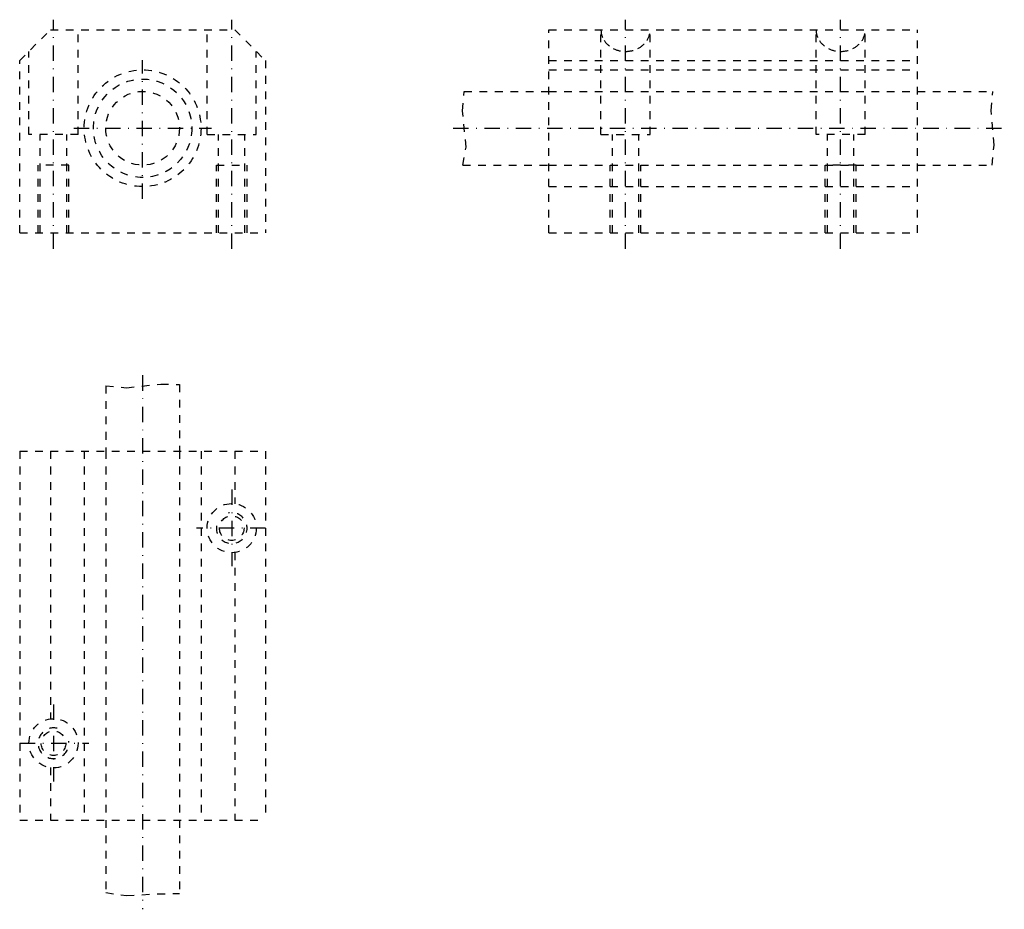
# Model space of a CAD drawing. Extents: x -74 to 87, y 302 to 447.
import ezdxf

# ---------------------------------------------------------------- set-up
doc = ezdxf.new("R2010")
doc.units = 0
doc.header["$LTSCALE"] = 5
doc.header["$MEASUREMENT"] = 0
for name, pattern in [('AUSGEZOGEN', [0.5, 0.25, -0.25]), ('STRICHLINIE', [0.5, 0.25, -0.25]), ('STRICHPUNKT', [1, 0.5, -0.25, 0, -0.25])]:
    doc.linetypes.add(name, pattern=pattern)
for name, color, linetype in [('LC-003-002-----0', 7, 'CONTINUOUS'), ('LC-004-006-----0', 7, 'CONTINUOUS'), ('LC-006-012-----0', 7, 'CONTINUOUS'), ('LC-008-003-----0', 7, 'CONTINUOUS')]:
    doc.layers.add(name, color=color, linetype=linetype)

msp = doc.modelspace()

# ---------------------------------------------------------------- linework, layer by layer
at = {"layer": 'LC-003-002-----0', "color": 1, "linetype": 'AUSGEZOGEN'}
for p, q in [((-73.665695, 440.048248), (-68.665695, 445.048248)), ((-68.665695, 445.048248), (-38.665703, 445.048248)), ((-38.665699, 445.048248), (-33.665699, 440.048248)), ((12.410862, 445.048248), (72.410862, 445.048248)), ((12.410862, 412.048248), (12.410862, 445.048248)), ((72.410862, 412.048248), (72.410862, 445.048248)), ((-73.665695, 412.048248), (-73.665695, 440.048248)), ((-33.665699, 440.048248), (-33.665699, 412.048248)), ((12.410862, 440.048248), (72.410862, 440.048248)), ((-1.331345, 435.048248), (12.410862, 435.048248)), ((72.410862, 435.048248), (84.661568, 435.048248)), ((-1.563002, 423.048248), (12.410862, 423.048248)), ((72.410862, 423.048248), (84.550091, 423.048248)), ((-73.665695, 412.048248), (-33.665703, 412.048248)), ((12.410862, 412.048248), (72.410862, 412.048248)), ((-59.665699, 387.127472), (-59.665699, 376.484924)), ((-47.665699, 387.35968), (-47.665699, 376.484924)), ((-73.665695, 376.484924), (-73.665695, 316.484924)), ((-73.665695, 376.484924), (-33.665703, 376.484924)), ((-68.665695, 376.484924), (-68.665695, 332.953552)), ((-38.665699, 376.484924), (-38.665699, 367.953552)), ((-33.665699, 376.484924), (-33.665699, 316.484924)), ((-38.665699, 360.016296), (-38.665699, 316.484924)), ((-68.665695, 325.016296), (-68.665695, 316.484924)), ((-73.665695, 316.484924), (-33.665703, 316.484924)), ((-59.665699, 316.484924), (-59.665699, 304.683746)), ((-47.665699, 316.484924), (-47.665699, 304.527924))]:
    msp.add_line(p, q, dxfattribs=at)
for centre, radius in [((-53.665699, 429.048248), 9.5), ((-53.665699, 429.048248), 8), ((-53.665699, 429.048248), 6), ((-39.165699, 363.984924), 4), ((-39.165699, 363.984924), 2), ((-68.165695, 328.984924), 4), ((-68.165695, 328.984924), 2)]:
    msp.add_circle(centre, radius, dxfattribs=at)
for centre, radius, start, end in [((59.081392, 445.062103), 3.170561, 180.25008, 213.801544), ((60.740326, 445.062103), 3.170566, 326.198027, 359.74946), ((59.590696, 445.414154), 3.789637, 213.940699, 243.687054), ((60.23102, 445.414154), 3.789647, 296.312575, 326.058883), ((59.898741, 445.996216), 4.447976, 243.453721, 270.155949), ((59.922981, 445.996216), 4.447981, 269.843707, 296.545908)]:
    msp.add_arc(centre, radius, start, end, dxfattribs=at)
at = {"layer": 'LC-004-006-----0', "color": 2, "linetype": 'STRICHPUNKT'}
for p, q in [((-68.165695, 409.419983), (-68.165695, 446.706726)), ((-39.165699, 409.419983), (-39.165699, 446.706726)), ((24.910862, 409.419983), (24.910862, 446.706726)), ((59.910862, 409.419983), (59.910862, 446.706726)), ((-53.665699, 417.57309), (-53.665699, 440.102386)), ((-64.880051, 429.048248), (-42.464199, 429.048248)), ((-3.139582, 429.048248), (86.537342, 429.048248)), ((-53.665699, 388.846375), (-53.665699, 301.967743)), ((-39.165699, 370.278198), (-39.165699, 357.771423)), ((-33.665699, 363.984924), (-44.892853, 363.984924)), ((-68.165695, 335.278198), (-68.165695, 322.771423)), ((-73.665695, 328.984924), (-62.438549, 328.984924))]:
    msp.add_line(p, q, dxfattribs=at)
at = {"layer": 'LC-006-012-----0', "color": 2, "linetype": 'STRICHLINIE'}
for p, q in [((-64.165695, 428.048248), (-64.165695, 445.048248)), ((-43.165699, 428.048248), (-43.165699, 445.048248)), ((20.910862, 428.048248), (20.910862, 445.048248)), ((28.910862, 428.048248), (28.910862, 445.048248)), ((55.910862, 428.048248), (55.910862, 445.048248)), ((63.910862, 428.048248), (63.910862, 445.048248)), ((-72.165695, 428.048248), (-72.165695, 441.548248)), ((-35.165699, 428.048248), (-35.165699, 441.548248)), ((12.410862, 438.548248), (72.410862, 438.548248)), ((12.410862, 435.048248), (72.410862, 435.048248)), ((-64.165695, 428.048248), (-72.165695, 428.048248)), ((-70.315697, 412.048248), (-70.315697, 428.048248)), ((-66.015701, 412.048248), (-66.015701, 428.048248)), ((-43.165699, 428.048248), (-35.165699, 428.048248)), ((-41.315697, 412.048248), (-41.315697, 428.048248)), ((-37.015697, 412.048248), (-37.015697, 428.048248)), ((20.910862, 428.048248), (28.910862, 428.048248)), ((22.760862, 412.048248), (22.760862, 428.048248)), ((27.060862, 412.048248), (27.060862, 428.048248)), ((63.910862, 428.048248), (55.910862, 428.048248)), ((57.760862, 412.048248), (57.760862, 428.048248)), ((62.060862, 412.048248), (62.060862, 428.048248)), ((-70.665695, 412.048248), (-70.665695, 423.048248)), ((-65.665695, 423.048248), (-70.665695, 423.048248)), ((-65.665695, 412.048248), (-65.665695, 423.048248)), ((-41.665699, 412.048248), (-41.665699, 423.048248)), ((-41.665699, 423.048248), (-36.665699, 423.048248)), ((-36.665699, 412.048248), (-36.665699, 423.048248)), ((12.410862, 423.048248), (72.410862, 423.048248)), ((12.410862, 423.048248), (72.410862, 423.048248)), ((22.410862, 412.048248), (22.410862, 423.048248)), ((22.410862, 423.048248), (27.410862, 423.048248)), ((27.410862, 412.048248), (27.410862, 423.048248)), ((57.410862, 412.048248), (57.410862, 423.048248)), ((62.410862, 423.048248), (57.410862, 423.048248)), ((62.410862, 412.048248), (62.410862, 423.048248)), ((12.410862, 419.548248), (72.410862, 419.548248)), ((-63.165699, 376.484924), (-63.165699, 316.484924)), ((-59.665699, 376.484924), (-59.665699, 316.484924)), ((-47.665699, 376.484924), (-47.665699, 316.484924)), ((-44.165699, 376.484924), (-44.165699, 316.484924))]:
    msp.add_line(p, q, dxfattribs=at)
for centre, radius, start, end in [((24.081398, 445.062103), 3.170566, 180.25054, 213.801973), ((25.740332, 445.062103), 3.170561, 326.198456, 359.74992), ((24.590704, 445.414154), 3.789647, 213.941117, 243.687425), ((25.231028, 445.414154), 3.789637, 296.312946, 326.059301), ((24.898743, 445.996216), 4.447981, 243.454092, 270.156293), ((24.922983, 445.996216), 4.447976, 269.844051, 296.546279)]:
    msp.add_arc(centre, radius, start, end, dxfattribs=at)
at = {"layer": 'LC-008-003-----0', "color": 2, "linetype": 'AUSGEZOGEN'}
for p, q in [((-1.610199, 431.884064), (-1.331345, 435.048248)), ((84.396164, 431.95636), (84.661568, 435.048248)), ((-1.03668, 425.954742), (-1.610199, 431.884064)), ((84.874096, 426.316284), (84.396164, 431.95636)), ((84.550091, 423.048248), (84.874096, 426.316284)), ((-1.563002, 423.048248), (-1.03668, 425.954742)), ((-59.665699, 387.127472), (-56.282619, 386.837738)), ((-56.282619, 386.837738), (-50.68763, 387.411621)), ((-50.68763, 387.411621), (-47.665699, 387.35968)), ((-59.665699, 304.683746), (-56.282619, 304.191589)), ((-56.282619, 304.191589), (-51.256611, 304.478546)), ((-51.256611, 304.478546), (-47.665699, 304.527924))]:
    msp.add_line(p, q, dxfattribs=at)
for centre, start, end in [((-39.165699, 363.984924), 171.961542, 103.708124), ((-68.165695, 328.984924), 76.291874, 8.038456)]:
    msp.add_arc(centre, 2.5, start, end, dxfattribs=at)

doc.saveas('drawing.dxf')
